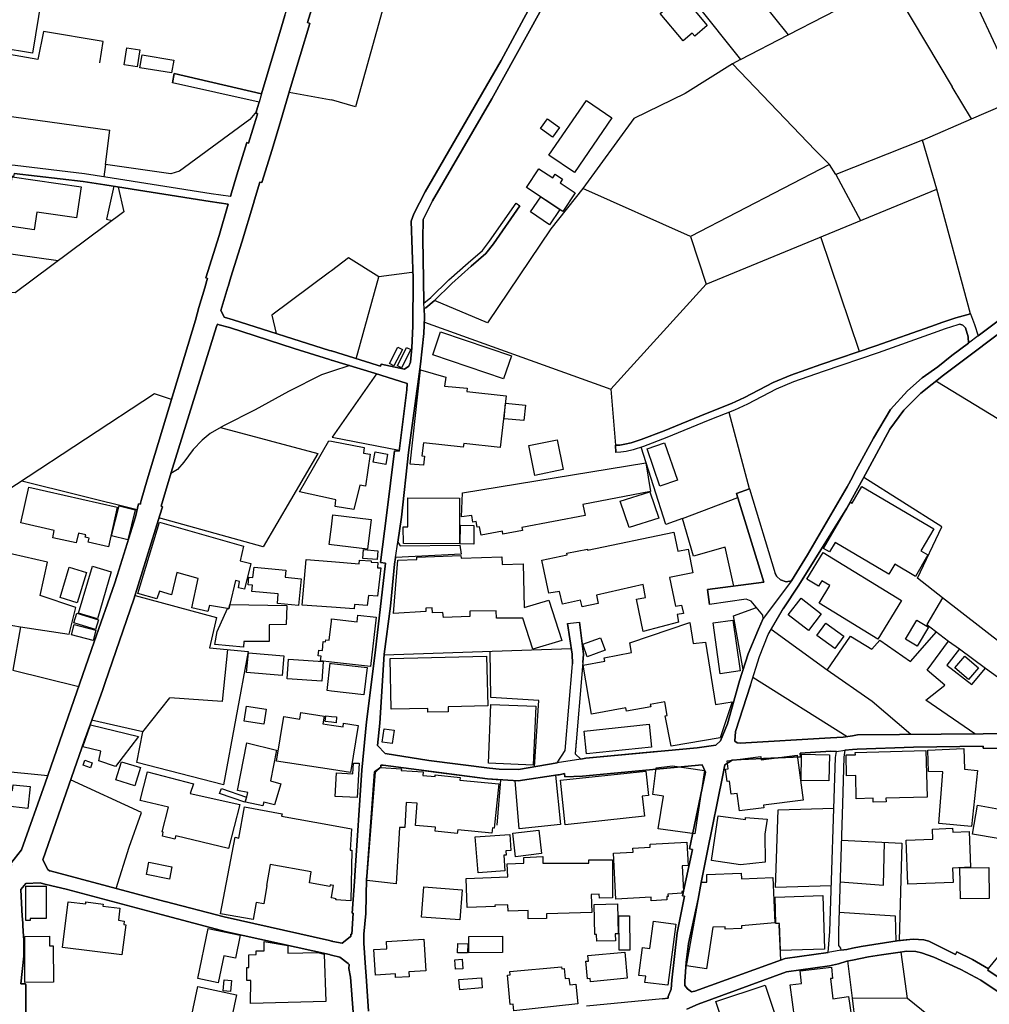
# Model space of a CAD drawing. Extents: x -10 to 410, y -24 to 273.
# Drawn here: x 165 to 275, y 61 to 173 of the extents above; entities that cross this region are included whole.
import ezdxf

# ---------------------------------------------------------------- set-up
doc = ezdxf.new("R2010")
doc.units = 0
for name, color, linetype in [('05_DM_LINE', 7, 'Continuous'), ('06_HOUSE_POLY', 160, 'Continuous'), ('08_ROAD_LINE', 3, 'Continuous'), ('09_ROAD_POLY', 5, 'Continuous')]:
    doc.layers.add(name, color=color, linetype=linetype)

msp = doc.modelspace()

# ---------------------------------------------------------------- linework, layer by layer
at = {"layer": '05_DM_LINE', "color": 253}
for p, q in [((246.10832, 178.790293), (252.049042, 171.3606)), ((252.049042, 171.3606), (263.638688, 177.356616)), ((263.638688, 177.356616), (270.733518, 165.450366)), ((246.643688, 168.567661), (252.049042, 171.3606)), ((255.143772, 158.255112), (245.713856, 168.08707)), ((195.243207, 164.844891), (199.848783, 164.032365)), ((272.933556, 161.821475), (270.733518, 165.450366)), ((199.848783, 164.032365), (200.058762, 163.997225)), ((267.329074, 159.376146), (272.933556, 161.821475)), ((174.329239, 156.610596), (174.843764, 160.536282)), ((267.329074, 159.376146), (257.468867, 155.489389)), ((256.763656, 156.610596), (255.143772, 158.255112)), ((257.468867, 155.489389), (256.763656, 156.610596)), ((257.468867, 155.489389), (260.303836, 150.235619)), ((175.273539, 154.14563), (174.448267, 150.395643)), ((240.938609, 148.430905), (228.693362, 153.880013)), ((272.808843, 139.641778), (268.973763, 153.805943)), ((174.448267, 150.395643), (175.108519, 150.231657)), ((260.188425, 135.356596), (255.763889, 148.372339)), ((200.058762, 144.524684), (199.848783, 144.372238)), ((202.858591, 134.524605), (205.464117, 143.82533)), ((231.879042, 131.044198), (242.733504, 143.012976)), ((217.843723, 138.602737), (211.783111, 141.145734)), ((202.143734, 133.731717), (200.058762, 133.051999)), ((200.058762, 133.051999), (199.848783, 132.985509)), ((205.183686, 132.801885), (200.133865, 125.587166)), ((247.643799, 119.731538), (245.329039, 128.411283)), ((200.133865, 125.587166), (207.789212, 124.126101)), ((164.81354, 120.626229), (177.958991, 117.344775)), ((240.008778, 116.329161), (246.308824, 118.727637)), ((153.433701, 105.837123), (164.64852, 104.024658)), ((256.483569, 99.075434), (250.124268, 103.700475)), ((265.98342, 100.067622), (268.918986, 103.450361)), ((270.308738, 102.387893), (271.538981, 101.489412)), ((206.07321, 100.837256), (222.853581, 101.380203)), ((222.853581, 101.380203), (227.379058, 101.536266)), ((271.538981, 101.489412), (274.518644, 99.317624)), ((274.518644, 99.317624), (283.498975, 92.770565)), ((248.048942, 98.290297), (258.773524, 91.51276)), ((178.608564, 92.067421), (181.669014, 95.919038)), ((266.023383, 91.754951), (261.598847, 95.512861)), ((167.783213, 87.040337), (154.499097, 88.399772)), ((219.323391, 86.614524), (218.878974, 81.450326)), ((250.993121, 70.10287), (251.198448, 66.091056)), ((265.638911, 61.700282), (264.9337, 66.997116)), ((251.198448, 66.091056), (244.508762, 63.649517)), ((268.818389, 59.145744), (265.638911, 61.700282))]:
    msp.add_line(p, q, dxfattribs=at)
for points in [[(284.84394, 225.141813), (273.954338, 212.2277), (258.928898, 196.692559), (244.153228, 182.817609), (243.398408, 182.16907), (246.10832, 178.790293), (241.518764, 174.985529), (246.643688, 168.567661)], [(200.028445, 182.751119), (205.318389, 181.430786), (204.528429, 178.712089), (206.918981, 178.044085), (202.789, 163.18091), (200.058762, 163.997225)], [(272.933556, 161.821475), (278.448465, 164.200486), (270.763835, 180.715929)], [(173.693446, 168.204376), (174.073268, 170.626105), (167.283329, 171.747312), (166.638752, 168.555948), (153.693461, 170.844869), (151.829148, 163.716105), (174.843764, 160.536282)], [(246.643688, 168.567661), (245.713856, 168.08707), (240.343986, 164.712082)], [(240.343986, 164.712082), (234.483534, 161.844902), (228.693362, 153.880013)], [(191.513719, 162.641752), (190.778364, 161.747233), (182.768689, 155.856637), (181.773573, 155.55588), (174.329239, 156.610596), (174.153366, 155.235486)], [(256.763656, 156.610596), (240.938609, 148.430905), (242.733504, 143.012976), (268.973763, 153.805943), (267.329074, 159.376146)], [(168.964019, 145.64968), (162.16409, 146.610517), (163.093749, 155.352791)], [(175.783241, 154.059847), (176.438498, 151.219883), (164.05872, 142.001152), (163.283229, 142.079355), (134.823295, 123.841192), (132.928837, 123.985541)], [(228.693362, 153.880013), (225.02847, 149.282361), (217.843723, 138.602737)], [(209.228573, 144.321423), (205.464117, 143.82533), (202.013854, 145.989539), (200.058762, 144.524684)], [(199.848783, 144.372238), (193.283293, 139.466078), (193.789205, 137.376111)], [(279.988422, 140.37231), (304.428619, 128.282437), (292.613319, 117.52082), (268.868343, 131.966105)], [(210.643473, 138.696444), (231.879042, 131.044198), (232.378925, 124.669221)], [(199.848783, 132.985509), (198.914129, 132.68079), (195.173961, 130.802007), (191.379016, 128.71204), (187.778375, 126.899575), (186.249097, 126.024693), (185.338902, 125.262983), (184.338963, 124.204305), (183.258926, 122.731527), (182.539073, 121.930887), (181.783219, 121.446506)], [(181.868313, 129.876138), (179.93372, 130.524677), (156.30381, 115.052064), (155.593776, 114.641753), (153.584079, 113.860406), (153.433701, 105.837123), (142.443502, 106.575407), (133.2041, 101.005032)], [(187.428697, 126.700449), (198.523455, 123.747141), (192.308675, 113.122122), (180.418962, 116.407365)], [(240.008778, 116.329161), (238.133957, 115.649444), (235.303811, 124.442533)], [(269.638666, 107.325404), (266.763734, 109.555759), (269.533247, 115.407598), (260.653513, 120.997266)], [(164.64852, 104.024658), (170.188578, 103.17682), (170.973716, 106.192657), (166.893689, 107.587231), (167.738426, 111.364434), (161.063554, 112.891645), (163.008827, 119.446628)], [(245.878876, 108.637986), (244.868085, 113.059766), (241.273473, 112.044151), (240.008778, 116.329161)], [(177.704226, 107.591021), (186.973773, 105.059909), (186.198282, 101.626183), (190.588883, 101.212082), (187.783198, 86.032303), (177.903353, 88.567548), (178.608564, 92.067421), (172.758792, 93.376213)], [(285.713826, 94.841067), (269.638666, 107.325404), (267.838949, 104.270638), (270.308738, 102.387893)], [(246.943411, 99.165351), (245.838913, 105.26696), (248.433759, 106.216083)], [(164.64852, 104.024658), (163.789141, 99.090937), (171.308751, 97.231619)], [(261.598847, 95.512861), (256.483569, 99.075434), (259.158341, 102.954267), (261.573353, 101.450483), (262.483548, 102.4816), (265.98342, 100.067622)], [(273.31355, 91.825231), (267.713892, 95.680981), (269.893604, 97.388026), (267.863409, 99.06751), (270.308738, 102.387893)], [(188.233472, 101.430846), (187.633853, 95.501147), (181.669014, 95.919038)], [(223.158127, 88.091092), (223.673858, 95.629994), (218.208903, 95.985528), (218.124154, 101.227585)], [(271.538981, 101.489412), (270.108577, 99.638018), (272.968696, 97.454172), (274.518644, 99.317624)], [(227.918905, 90.997374), (227.799015, 89.559736), (228.454272, 88.966146)], [(237.118343, 89.817429), (229.033393, 89.055718), (228.454272, 88.966146)], [(210.754061, 87.630138), (217.813406, 86.704441), (219.323391, 86.614524)], [(175.573263, 74.231817), (177.023475, 78.919214), (178.438548, 82.891753), (170.374097, 86.60281)], [(225.573484, 87.122331), (226.143647, 81.516816), (221.428689, 81.020722), (220.983583, 86.520817)], [(256.948313, 74.540153), (250.608648, 74.341026), (250.908371, 83.196644), (257.23839, 83.372344)], [(258.108621, 79.716064), (265.008803, 79.395671), (264.693576, 68.302119)], [(257.959104, 75.005241), (262.903505, 74.614567), (263.013748, 79.489377)], [(257.848861, 71.540164), (264.238479, 71.126063), (264.303936, 68.254921)], [(271.538981, 66.86448), (271.233401, 67.016753), (271.093875, 66.739423), (268.073215, 68.247342), (267.493405, 68.387901), (266.283143, 68.454392), (264.693576, 68.302119)], [(280.093842, 61.325456), (281.608306, 62.536407), (280.768736, 64.680979), (276.398633, 67.067741), (274.808721, 65.122295)], [(265.638911, 61.700282), (259.383995, 61.770562), (258.858618, 65.99735)], [(263.563585, 56.325244), (262.258927, 57.915156), (260.908105, 58.536306), (259.718859, 58.864624), (259.383995, 61.770562)]]:
    msp.add_lwpolyline(points, dxfattribs=at)
at = {"layer": '06_HOUSE_POLY', "color": 255}
for points in [[(166.01674, 169.286308), (162.34668, 169.903497), (162.292075, 169.575351), (154.926805, 170.829366), (158.361393, 191.364374), (161.841801, 190.774574), (162.006993, 191.571425), (168.131856, 190.434715), (168.011795, 189.82924), (170.271605, 189.325395), (170.002026, 187.501217), (180.766744, 185.469988), (180.587082, 184.383922), (169.816508, 186.364507), (169.336951, 182.915278), (168.006972, 183.153506), (167.841951, 182.325477), (166.77156, 182.598846), (165.506866, 175.84887), (167.051819, 175.594967), (166.01674, 169.286308)], [(240.096628, 170.680882), (237.466987, 173.805929), (239.357655, 175.395668), (240.317459, 174.254997), (240.902436, 174.75109), (242.842025, 172.450456), (241.41231, 171.243294), (241.141526, 171.559726), (240.096628, 170.680882)], [(177.941421, 167.719995), (176.471743, 167.958223), (176.782319, 169.887821), (178.251997, 169.653555), (177.941421, 167.719995)], [(181.872103, 167.036316), (178.256992, 167.63783), (178.50211, 169.106646), (182.117221, 168.505132), (181.872103, 167.036316)], [(227.726668, 155.69644), (224.827276, 157.680815), (229.081969, 163.91127), (231.987218, 161.930857), (227.726668, 155.69644)], [(225.24241, 159.723756), (223.877119, 160.70423), (224.671902, 161.809762), (226.03237, 160.833249), (225.24241, 159.723756)], [(226.412364, 151.290162), (222.271704, 153.985605), (223.672135, 156.137929), (225.261702, 155.106639), (225.51664, 155.505065), (226.372057, 154.950404), (226.096794, 154.52459), (227.796948, 153.41527), (226.412364, 151.290162)], [(166.236365, 149.184692), (162.917015, 149.669073), (163.726613, 155.219983), (171.566444, 154.07156), (171.051747, 150.544127), (166.531265, 151.208169), (166.236365, 149.184692)], [(224.891699, 149.75899), (222.731624, 151.216093), (223.886765, 152.930889), (226.061654, 151.501175), (224.891699, 149.75899)], [(219.657221, 132.235512), (211.596731, 134.954381), (212.481432, 137.57541), (220.541922, 134.856713), (219.657221, 132.235512)], [(207.177018, 133.700366), (206.671967, 133.958232), (207.631771, 135.840976), (208.136822, 135.579321), (207.177018, 133.700366)], [(208.051728, 133.469889), (207.571482, 133.70829), (208.606388, 135.798085), (209.091802, 135.559684), (208.051728, 133.469889)], [(210.52634, 122.399764), (209.016699, 122.53619), (210.202157, 133.262839), (213.091903, 132.430849), (212.941352, 131.403521), (215.526552, 131.149618), (215.481421, 130.794084), (219.956944, 130.286277), (219.276538, 124.411355), (215.117274, 124.868347), (215.066631, 124.450457), (210.52634, 124.954302), (210.36132, 123.469811), (210.641751, 123.438805), (210.52634, 122.399764)], [(221.981627, 127.485586), (219.711998, 127.684713), (219.867372, 129.446535), (222.136656, 129.239484), (221.981627, 127.485586)], [(200.056695, 118.559861), (196.431765, 119.376348), (199.776436, 125.180817), (200.056695, 125.126213), (203.776364, 124.43082), (203.696438, 123.770567), (204.481576, 123.653434), (203.931738, 120.020581), (203.276481, 120.130135), (202.596764, 117.356489), (200.471829, 117.708233), (200.577249, 118.446517), (200.056695, 118.559861)], [(223.211871, 121.235666), (222.521474, 124.63787), (225.756763, 125.290199), (226.431657, 121.895747), (223.211871, 121.235666)], [(237.462164, 120.005078), (235.992141, 124.270795), (237.976516, 124.95034), (239.441371, 120.688585), (237.462164, 120.005078)], [(206.242364, 122.489336), (204.796802, 122.759087), (205.021422, 123.934899), (206.461816, 123.665148), (206.242364, 122.489336)], [(217.096826, 114.446417), (216.921815, 115.399674), (216.656198, 115.344897), (216.546989, 116.001188), (216.146669, 115.915405), (216.056752, 116.669192), (214.881974, 116.544135), (214.971891, 119.243368), (235.851581, 122.665381), (236.381782, 119.419067), (228.686472, 117.93871), (228.92694, 116.680905), (221.747016, 115.294255), (221.806616, 114.985574), (219.586941, 114.56355), (219.521484, 114.899791), (217.096826, 114.446417)], [(174.672026, 113.118332), (172.386721, 113.629929), (172.497137, 114.114309), (172.047035, 114.21594), (172.111458, 114.473977), (171.261726, 114.66518), (171.011784, 113.555859), (168.337012, 114.153583), (168.516673, 114.965937), (164.70123, 115.825488), (165.616248, 119.895869), (175.686606, 117.62624), (174.672026, 113.118332)], [(266.537047, 109.751096), (264.197483, 111.137747), (263.526378, 109.993286), (257.39652, 113.614426), (256.756765, 112.536456), (256.082216, 112.934709), (259.141805, 118.18469), (259.327151, 118.07548), (260.44164, 119.973728), (268.636833, 115.149561), (267.162332, 112.649455), (267.961938, 112.188501), (266.537047, 109.751096)], [(233.96677, 115.32526), (232.946332, 118.294244), (236.301855, 119.360501), (237.322293, 116.388072), (233.96677, 115.32526)], [(176.896524, 113.923107), (175.042029, 114.379926), (175.881943, 117.774723), (177.736438, 117.31377), (176.896524, 113.923107)], [(214.636683, 113.438726), (208.261879, 113.473866), (208.236385, 115.399674), (208.766585, 115.387961), (208.776576, 118.680783), (214.636683, 118.66907), (214.636683, 113.438726)], [(200.056695, 113.329172), (199.811576, 113.360522), (200.056695, 115.380037), (200.226538, 116.759109), (204.577349, 116.223741), (204.162215, 112.829289), (200.056695, 113.329172)], [(188.221758, 106.083103), (186.191564, 106.438637), (186.002083, 105.758919), (184.172049, 106.165096), (184.896552, 109.505116), (182.466899, 110.200336), (181.846781, 107.653377), (180.476667, 108.083325), (180.201232, 107.188634), (178.02152, 107.790148), (180.48149, 115.922984), (190.042147, 113.196536), (189.656296, 111.528421), (190.886884, 111.208371), (190.181673, 108.278662), (189.466816, 108.446438), (189.611338, 109.161296), (189.126957, 109.274639), (188.497194, 106.563694), (188.381955, 106.055887), (188.221758, 106.083103)], [(216.261735, 113.430802), (214.7266, 113.44665), (214.747271, 115.563661), (216.281372, 115.548158), (216.261735, 113.430802)], [(235.547035, 103.481711), (234.787047, 107.153494), (235.827121, 107.356755), (235.542212, 108.809896), (230.216783, 107.614448), (230.426934, 106.680827), (228.586909, 106.290153), (228.401562, 107.048074), (226.372057, 106.595044), (226.021691, 108.048185), (224.811773, 107.821498), (224.026291, 111.591121), (226.896745, 112.216062), (226.856437, 112.383838), (229.196346, 112.844792), (229.226663, 112.715945), (239.051731, 114.786447), (239.492358, 112.606736), (240.651289, 112.864429), (241.196303, 110.168986), (238.53221, 109.633963), (239.221918, 106.37628), (239.912316, 106.473777), (240.146582, 105.54429), (239.412088, 105.395806), (239.577108, 104.528676), (235.547035, 103.481711)], [(205.266713, 111.653478), (203.641661, 111.786458), (203.726755, 112.797938), (205.351807, 112.665302), (205.266713, 111.653478)], [(222.992418, 101.465986), (221.86725, 105.001343), (218.851758, 104.981706), (218.821441, 105.845047), (215.806638, 105.798193), (215.801815, 105.180832), (212.801826, 105.075412), (212.757039, 105.64971), (211.556768, 105.606646), (211.526451, 106.16923), (210.801948, 106.149593), (210.816417, 105.739282), (207.131887, 105.524653), (207.626948, 111.598701), (209.77152, 111.653478), (209.766697, 111.950445), (214.801704, 112.137858), (214.811694, 111.813675), (219.452238, 111.985585), (219.497024, 111.110531), (221.896533, 111.165308), (222.001953, 106.20816), (224.792136, 107.059787), (226.287307, 102.454384), (222.992418, 101.465986)], [(262.276497, 102.606657), (255.566485, 106.688751), (256.791905, 108.704131), (255.896525, 109.251213), (255.516531, 108.626272), (254.186724, 109.438626), (256.021582, 112.458252), (264.966772, 107.020858), (262.276497, 102.606657)], [(200.056695, 106.251223), (196.726666, 106.48549), (197.191409, 111.653478), (200.056695, 111.430924), (203.236518, 111.180811), (203.266835, 111.598701), (204.586995, 111.524631), (204.577349, 111.379937), (205.327346, 111.341007), (205.311499, 110.723991), (205.676679, 110.704354), (205.32149, 107.501104), (204.292095, 107.583097), (204.141545, 106.430713), (202.671867, 106.544057), (202.631904, 106.071389), (200.056695, 106.251223)], [(171.131845, 106.75903), (169.176926, 107.348831), (170.221823, 110.790137), (172.176915, 110.196547), (171.131845, 106.75903)], [(173.421973, 104.934852), (171.266721, 105.556003), (172.876959, 110.915194), (175.002066, 110.27475), (173.421973, 104.934852)], [(196.32135, 106.419), (193.906338, 106.653611), (194.00194, 107.759142), (191.00195, 108.020624), (191.066546, 108.751329), (190.576309, 108.790259), (190.656407, 109.672892), (191.131831, 109.626039), (191.247241, 110.79806), (194.886812, 110.446661), (194.806714, 109.6536), (196.622107, 109.481689), (196.32135, 106.419)], [(188.221758, 106.083103), (188.381955, 106.055887), (188.497194, 106.563694), (194.986376, 106.434847), (194.926775, 104.258925), (192.971684, 104.251001), (192.981502, 102.348964), (190.10657, 102.333116), (190.04697, 101.684749), (186.771545, 101.989296), (187.061622, 103.493424), (188.221758, 106.083103)], [(254.351744, 103.595055), (252.066612, 105.356532), (253.537324, 107.258914), (255.816599, 105.493302), (254.351744, 103.595055)], [(173.211994, 103.715978), (170.746167, 104.458051), (171.082064, 105.563582), (173.54703, 104.813585), (173.211994, 103.715978)], [(200.056695, 99.993207), (198.821284, 100.129978), (198.881917, 100.672925), (198.566519, 100.708065), (198.636799, 101.36849), (199.026439, 101.325426), (199.136854, 102.329327), (199.391619, 102.297976), (199.412118, 102.540167), (199.806753, 102.493313), (200.056695, 104.645809), (200.087012, 104.919005), (202.971935, 104.591032), (203.056684, 105.348953), (205.15647, 105.114342), (204.526362, 99.489535), (200.056695, 99.993207)], [(172.926912, 102.469887), (170.461947, 103.110674), (170.761842, 104.270638), (173.231459, 103.630195), (172.926912, 102.469887)], [(238.752007, 90.43479), (238.03715, 93.88023), (238.276584, 93.922949), (238.011656, 95.473931), (236.351465, 95.16904), (236.401419, 94.903423), (233.64672, 94.395616), (233.577129, 94.78629), (229.662123, 94.05972), (228.707142, 99.661445), (231.172108, 100.106551), (231.096661, 100.489301), (234.236521, 101.071522), (234.0119, 102.188767), (240.851793, 104.509039), (241.24729, 102.09506), (242.636697, 102.259047), (243.771512, 95.161461), (245.676994, 95.466007), (244.311702, 91.380124), (238.752007, 90.43479)], [(244.327205, 98.669257), (243.506928, 104.465975), (245.771734, 104.786369), (246.586844, 98.989307), (244.327205, 98.669257)], [(257.38205, 101.528687), (255.311548, 103.03626), (256.331985, 104.434625), (258.401454, 102.93084), (257.38205, 101.528687)], [(266.736518, 101.82152), (265.417046, 102.610447), (266.686564, 104.751229), (268.011892, 103.958168), (266.736518, 101.82152)], [(229.171886, 100.610569), (228.662012, 102.020646), (230.696341, 102.751006), (231.202081, 101.340929), (229.171886, 100.610569)], [(194.436538, 98.47392), (190.406293, 98.829454), (190.606453, 101.056019), (194.631875, 100.700486), (194.436538, 98.47392)], [(198.976657, 97.81384), (195.021516, 98.079457), (195.171894, 100.325315), (199.131859, 100.055908), (198.976657, 97.81384)], [(200.056695, 96.696596), (199.556812, 96.751028), (199.906316, 99.860571), (200.056695, 99.840934), (204.116395, 99.384115), (203.761895, 96.274571), (200.056695, 96.696596)], [(211.026568, 94.286407), (211.016577, 94.731513), (206.87695, 94.630227), (206.736391, 100.411442), (217.721766, 100.672925), (217.85647, 95.008843), (213.342017, 94.911347), (213.356486, 94.341184), (211.026568, 94.286407)], [(272.591802, 98.012967), (271.042198, 99.325548), (272.162199, 100.653632), (273.71697, 99.34484), (272.591802, 98.012967)], [(192.361385, 92.946609), (190.146533, 93.290085), (190.40147, 94.969914), (192.622179, 94.626093), (192.361385, 92.946609)], [(200.056695, 87.758984), (193.82624, 88.735669), (194.627052, 93.790313), (196.471729, 93.50127), (196.591962, 94.270559), (199.231595, 93.84888), (199.091896, 92.985539), (200.056695, 92.829131), (201.382023, 92.618292), (201.446446, 93.028602), (203.096647, 92.770565), (202.221593, 87.419298), (200.056695, 87.758984)], [(223.037204, 88.270581), (217.92675, 88.489345), (218.212004, 95.188677), (223.336928, 94.966124), (223.037204, 88.270581)], [(200.056695, 93.145736), (199.332191, 93.219805), (199.406261, 93.88402), (200.056695, 93.821319), (200.656486, 93.758963), (200.586895, 93.090959), (200.056695, 93.145736)], [(175.471804, 88.114518), (173.576313, 88.743248), (173.796971, 89.87634), (171.751963, 90.341083), (172.62116, 92.840845), (178.11626, 91.544111), (175.471804, 88.114518)], [(206.966867, 90.731757), (205.832053, 90.899533), (206.056673, 92.411241), (207.191488, 92.235541), (206.966867, 90.731757)], [(229.106429, 89.544233), (228.827376, 92.149759), (236.221929, 92.946609), (236.502016, 90.33316), (229.106429, 89.544233)], [(192.256999, 83.633827), (190.296912, 84.063775), (190.53135, 85.137956), (189.361396, 85.383936), (190.43661, 90.794113), (193.821417, 89.965913), (193.141699, 86.50118), (194.311654, 86.126009), (193.566479, 83.751305), (192.351567, 84.075488), (192.256999, 83.633827)], [(261.742163, 84.055851), (261.736306, 84.493378), (259.806708, 84.454449), (259.756755, 87.09098), (258.676717, 87.063764), (258.641577, 89.430889), (259.707145, 89.446392), (259.696465, 89.723722), (267.721815, 89.94662), (267.867198, 84.618435), (263.186692, 84.493378), (263.196338, 84.083067), (261.742163, 84.055851)], [(272.912196, 81.305976), (269.191493, 81.614312), (269.676907, 87.513005), (268.016715, 87.540221), (267.952292, 89.98176), (272.066425, 90.145747), (272.122236, 87.821341), (273.606383, 87.669067), (272.912196, 81.305976)], [(172.62116, 87.981538), (171.811563, 88.263002), (172.0069, 88.825241), (172.816497, 88.540332), (172.62116, 87.981538)], [(177.681661, 85.923093), (175.511768, 86.594887), (176.151522, 88.665389), (178.321415, 87.993251), (177.681661, 85.923093)], [(246.497271, 83.075377), (246.247157, 85.055962), (245.55676, 84.969835), (245.372103, 86.4309), (245.117166, 86.39576), (244.926997, 87.829264), (245.216729, 87.868194), (245.09684, 88.743248), (248.926752, 89.262769), (248.976706, 88.868305), (253.061556, 89.419176), (253.74713, 84.298041), (249.231643, 83.723744), (249.266783, 83.430911), (246.497271, 83.075377)], [(256.681662, 86.46983), (253.516653, 86.524607), (253.577287, 89.501169), (256.742296, 89.434679), (256.681662, 86.46983)], [(188.351638, 78.77452), (182.341842, 80.231795), (182.231599, 79.848701), (180.821349, 80.184942), (180.911266, 80.645551), (180.81153, 80.684825), (181.496243, 83.50498), (178.271634, 84.262901), (179.131874, 87.524718), (184.341892, 86.14978), (183.981535, 85.040115), (189.641654, 83.809871), (188.351638, 78.77452)], [(202.997084, 84.583295), (200.496978, 84.715932), (200.651318, 87.380024), (202.486521, 87.274604), (202.556801, 88.501058), (203.221704, 88.481765), (202.997084, 84.583295)], [(207.446425, 74.755127), (204.081944, 75.145801), (205.092046, 87.485444), (205.641539, 88.001175), (208.026579, 87.848901), (208.016588, 87.653564), (210.497057, 87.493368), (210.476731, 87.079267), (211.866138, 86.981771), (211.881985, 87.153681), (214.712131, 86.864293), (214.671823, 86.559747), (219.111518, 86.138067), (218.601644, 81.106505), (218.377024, 81.137855), (218.306744, 80.540131), (214.446514, 80.911168), (214.391737, 80.473985), (211.886808, 80.770608), (211.921948, 81.223983), (209.646463, 81.383835), (209.826297, 83.958355), (208.566425, 84.028635), (208.406228, 81.161282), (207.806782, 81.188843), (207.446425, 74.755127)], [(226.686594, 81.4896), (226.14158, 86.555957), (235.851581, 87.594998), (236.146482, 84.829275), (235.446438, 84.755206), (235.702409, 82.45836), (226.686594, 81.4896)], [(241.436426, 80.434711), (237.27165, 81.012798), (237.856627, 84.735569), (236.656356, 84.915403), (237.026359, 87.969824), (238.891534, 88.188588), (242.531277, 87.645641), (241.436426, 80.434711)], [(162.886871, 83.630037), (163.076179, 85.446636), (163.766748, 85.368433), (163.837028, 86.024723), (165.75698, 85.821463), (165.491363, 83.348918), (162.886871, 83.630037)], [(190.196315, 84.055851), (187.326206, 85.055962), (187.531361, 85.629915), (190.396647, 84.618435), (190.196315, 84.055851)], [(200.056695, 73.255132), (200.286138, 74.59114), (200.056695, 74.63007), (199.926815, 74.653497), (199.891675, 74.469873), (197.546943, 74.87605), (197.76674, 76.145567), (193.096741, 76.954131), (192.681779, 74.571503), (192.721742, 74.55979), (192.361385, 72.489288), (191.496149, 72.645695), (191.161286, 70.716097), (187.431798, 71.360674), (189.086994, 80.059885), (189.511774, 79.973758), (190.167032, 83.54012), (194.446357, 82.74327), (194.391752, 82.454226), (200.056695, 81.434823), (202.33218, 81.024512), (202.186453, 78.606744), (202.401427, 78.59503), (202.281193, 72.825529), (200.571392, 72.950241), (200.582072, 73.075298), (200.056695, 73.161426), (200.042225, 73.165215), (200.056695, 73.255132)], [(275.962139, 79.918981), (273.016583, 80.430922), (273.58709, 83.700317), (276.537126, 83.180797), (275.962139, 79.918981)], [(246.627151, 76.930705), (243.341908, 77.415085), (244.066412, 82.512793), (247.176988, 82.094903), (247.191458, 82.309877), (249.646433, 82.106616), (249.386673, 80.422998), (249.416989, 77.243519), (246.627151, 76.930705)], [(221.026302, 77.848823), (220.707286, 80.524628), (223.666968, 80.880162), (223.986328, 78.204357), (221.026302, 77.848823)], [(265.691621, 74.715853), (265.486293, 79.731567), (268.511776, 79.856624), (268.466989, 81.001085), (270.776581, 81.091002), (270.792084, 80.653475), (272.651402, 80.731679), (272.811599, 76.649585), (270.766591, 76.563802), (270.836871, 74.922903), (265.691621, 74.715853)], [(216.751972, 76.005008), (216.436746, 80.095025), (220.351752, 80.395782), (220.491279, 78.544043), (219.926972, 78.501324), (219.962112, 78.04416), (219.691328, 78.028657), (219.806738, 76.243408), (216.751972, 76.005008)], [(236.471699, 72.829319), (236.446549, 73.243419), (232.441626, 73.024655), (232.151549, 78.254999), (234.406364, 78.380056), (234.381904, 78.829297), (236.346642, 78.938506), (236.327349, 79.2589), (240.526576, 79.493511), (240.671959, 76.856635), (239.991208, 76.829419), (240.122122, 73.887996), (239.946422, 73.880073), (239.957102, 73.696449), (238.372013, 73.598953), (238.39165, 73.325412), (238.22663, 73.313699), (238.252124, 72.930949), (236.471699, 72.829319)], [(222.461873, 70.774664), (222.441547, 71.715864), (220.167095, 71.649718), (220.146425, 72.360441), (218.676747, 72.321512), (218.68157, 72.196455), (215.526552, 72.071398), (215.391504, 75.380067), (220.131955, 75.563691), (220.071322, 77.055762), (221.981627, 77.133965), (221.95131, 77.774753), (224.111385, 77.856746), (224.111385, 77.110539), (229.366189, 77.133965), (229.366189, 77.493289), (232.037172, 77.505002), (232.056809, 73.165215), (230.566461, 73.133865), (230.556814, 73.575526), (229.641797, 73.547965), (229.696229, 71.485387), (224.531342, 71.344827), (224.546845, 70.829441), (222.461873, 70.774664)], [(181.621128, 75.294284), (179.011812, 75.821384), (179.292071, 77.223882), (181.906382, 76.700228), (181.621128, 75.294284)], [(271.662316, 73.040158), (271.606505, 76.583095), (274.876934, 76.634082), (274.926888, 73.091146), (271.662316, 73.040158)], [(242.747285, 65.090945), (240.491436, 65.438555), (242.191591, 74.950464), (242.806885, 74.965967), (242.796894, 75.841021), (246.716724, 75.981581), (246.74704, 75.344927), (250.306858, 75.501335), (250.546981, 70.31371), (246.74704, 69.973679), (246.752208, 69.665343), (244.881866, 69.61849), (244.866363, 69.868259), (243.486258, 69.841043), (242.747285, 65.090945)], [(165.786263, 70.575537), (165.281384, 70.583116), (165.276389, 74.481586), (167.601656, 74.4933), (167.591838, 70.83323), (165.786263, 70.813593), (165.786263, 70.575537)], [(214.686637, 70.649607), (210.311711, 70.985503), (210.576294, 74.415096), (214.951221, 74.079199), (214.686637, 70.649607)], [(251.176744, 67.169027), (251.077181, 70.263067), (250.662047, 70.251009), (250.56145, 73.251343), (255.986442, 73.434622), (256.176956, 67.345071), (251.176744, 67.169027)], [(176.216806, 66.669143), (169.451328, 67.520771), (170.106585, 72.723899), (172.086998, 72.473785), (172.116281, 72.704262), (174.061555, 72.465861), (174.03141, 72.219881), (175.986329, 71.981481), (175.821309, 70.610677), (176.476567, 70.528684), (176.421962, 70.118373), (176.671903, 70.083233), (176.216806, 66.669143)], [(230.266737, 68.243207), (230.251923, 69.009052), (230.04694, 69.001128), (229.951166, 72.415218), (232.611469, 72.489288), (232.707243, 69.063829), (232.366178, 69.055905), (232.396495, 68.290405), (230.266737, 68.243207)], [(232.806806, 67.21588), (232.787169, 71.126063), (233.997087, 71.130197), (234.0119, 67.220014), (232.806806, 67.21588)], [(187.161186, 63.505168), (184.851594, 63.981624), (186.031367, 69.684635), (189.68179, 68.930849), (189.141599, 66.30982), (187.801801, 66.58336), (187.161186, 63.505168)], [(238.346864, 63.231627), (235.741338, 63.540308), (235.831944, 64.243452), (235.066444, 64.340948), (235.476755, 67.536274), (236.321493, 67.42293), (236.716989, 70.504913), (239.247068, 70.180729), (238.346864, 63.231627)], [(165.172002, 63.547887), (165.146509, 68.778575), (167.981478, 68.790289), (167.981478, 67.70026), (168.391616, 67.70026), (168.406258, 63.563734), (165.172002, 63.547887)], [(207.371322, 64.098758), (207.341694, 64.528361), (205.082056, 64.387801), (204.901533, 67.286504), (206.366387, 67.376077), (206.316433, 68.208067), (210.591797, 68.473684), (210.816417, 64.856679), (208.886819, 64.735411), (208.921959, 64.196598), (207.371322, 64.098758)], [(215.716721, 66.89962), (215.696395, 68.758938), (219.531475, 68.794078), (219.551801, 66.93855), (215.716721, 66.89962)], [(190.866214, 61.161469), (190.881889, 63.762861), (190.43661, 63.751147), (190.426792, 65.223926), (190.656407, 65.223926), (190.656407, 66.700494), (191.481508, 66.715997), (191.481508, 67.130097), (192.417023, 67.130097), (192.391702, 68.215991), (195.086972, 67.758827), (195.111433, 66.860691), (198.516737, 66.93855), (199.236418, 66.774563), (199.406261, 61.384022), (190.866214, 61.161469)], [(215.556868, 66.89962), (214.417231, 66.919257), (214.4317, 67.973801), (215.582018, 67.950374), (215.556868, 66.89962)], [(214.181586, 65.036168), (214.11613, 66.126196), (214.941574, 66.17305), (215.007031, 65.083366), (214.181586, 65.036168)], [(229.556703, 63.62609), (229.521563, 63.985414), (229.196346, 63.950274), (229.002043, 65.950496), (229.306589, 65.981502), (229.252157, 66.606787), (233.45724, 67.001251), (233.73147, 64.024688), (229.556703, 63.62609)], [(220.811673, 60.305707), (220.731402, 61.055705), (220.411353, 61.020565), (220.096815, 64.364374), (220.422032, 64.395725), (220.386892, 64.778475), (226.266637, 65.333135), (226.286274, 65.083366), (226.56636, 65.114372), (226.681771, 63.981624), (227.101728, 64.024688), (227.181654, 63.274691), (227.872051, 63.34876), (228.101495, 61.110482), (220.811673, 60.305707)], [(214.661144, 62.715896), (214.566404, 63.868281), (217.131966, 64.083255), (217.226706, 62.93087), (214.661144, 62.715896)], [(188.446379, 58.384033), (184.051815, 59.321444), (184.856589, 63.083143), (189.25701, 62.137809), (188.446379, 58.384033)], [(188.56644, 62.524693), (187.75202, 62.594973), (187.851583, 63.833141), (188.672032, 63.762861), (188.56644, 62.524693)], [(244.951112, 57.95443), (243.821465, 61.364385), (249.431803, 63.223703), (250.56145, 59.821327), (244.951112, 57.95443)]]:
    msp.add_lwpolyline(points, close=True, dxfattribs=at)
msp.add_lwpolyline([(253.091873, 57.356706), (252.297089, 63.27848), (253.566607, 63.430754), (253.40641, 64.856679), (256.971739, 65.262855), (257.106443, 64.005051), (256.861496, 63.973701), (257.131936, 61.688569), (258.901337, 61.938683), (259.436705, 58.333046)], dxfattribs=at)
at = {"layer": '08_ROAD_LINE', "color": 253}
for p, q in [((182.158218, 166.981711), (181.959092, 165.91132)), ((192.118161, 164.669191), (182.158218, 166.981711)), ((191.834113, 163.719895), (181.959092, 165.91132)), ((188.558689, 152.969991), (188.67875, 153.387881)), ((221.073155, 152.239459), (221.513783, 151.930778)), ((187.268673, 138.391725), (187.093834, 138.44254)), ((232.378925, 124.669221), (232.424056, 123.841192)), ((247.643799, 119.731538), (246.168953, 119.181011)), ((247.643799, 119.731538), (250.584188, 110.0677)), ((214.693528, 113.286453), (214.823408, 112.262915)), ((214.823408, 112.262915), (207.358575, 111.895668)), ((242.863384, 108.239388), (243.108331, 106.559904)), ((226.948421, 104.387771), (228.283396, 104.536255)), ((226.653521, 89.926983), (227.504115, 99.782368)), ((225.738504, 88.532408), (226.653521, 89.926983)), ((165.273461, 74.80577), (164.708982, 74.126053)), ((180.693363, 71.270757), (169.879036, 74.169116)), ((187.863296, 71.001006), (199.848783, 68.302119)), ((199.848783, 68.302119), (200.058762, 68.254921)), ((237.73846, 61.692703), (229.084036, 60.852789))]:
    msp.add_line(p, q, dxfattribs=at)
for points in [[(192.118161, 164.669191), (194.36333, 172.301972), (194.758827, 173.567528), (194.903349, 174.036405), (196.283282, 180.251185), (197.223793, 185.2669), (197.358496, 186.704366), (197.393636, 187.040263), (197.418958, 187.040263), (197.658219, 195.325373), (197.658219, 196.305847), (197.358496, 210.981609), (197.238435, 213.141857), (197.263756, 214.622214), (197.173839, 217.680942), (197.084094, 220.645619)], [(199.848783, 181.704327), (199.843788, 181.676938), (199.393686, 179.712028), (199.338909, 179.489475), (199.084144, 178.477823), (197.338859, 172.762926), (197.593796, 172.684722), (195.408228, 165.399551), (194.283232, 161.637851), (193.303791, 158.341067), (192.143655, 154.55973), (191.928853, 154.626221), (191.308736, 152.587069)], [(273.688721, 137.141844), (276.709036, 139.407511), (277.553773, 140.040203), (279.268742, 141.309721), (281.978654, 143.294096), (285.36346, 145.337037), (289.548907, 147.446469), (303.708938, 154.825347), (305.254064, 155.926917), (306.448478, 156.977671), (307.794132, 158.446487), (310.528505, 162.555797), (312.338902, 165.864467), (313.914, 169.052041), (315.768495, 173.95045), (316.268723, 175.161401), (316.878849, 176.731676)], [(200.058762, 135.407411), (205.249143, 133.782359), (205.664277, 133.661264), (205.733523, 133.891741), (208.379012, 133.337081), (208.863392, 133.680901), (209.068376, 134.122218), (209.223749, 135.751232), (209.323313, 138.2317), (209.348806, 143.661343), (209.15347, 150.161377), (209.443547, 151.024546), (210.749238, 153.497263), (219.388848, 168.466031), (222.718877, 174.645671)], [(223.773421, 173.969915), (218.32328, 164.094893), (211.579161, 152.477687), (210.50877, 150.364465), (210.448481, 148.157365), (210.54391, 143.540248), (210.589041, 140.841016)], [(188.67875, 153.387881), (189.298867, 155.430823), (190.428859, 159.114491), (190.624023, 159.055924), (191.598641, 162.247289), (191.653418, 162.415237), (191.463938, 162.477766), (191.653418, 163.094954), (191.834113, 163.719895)], [(188.558689, 152.969991), (186.3838, 153.290213), (174.393662, 155.196556), (171.94351, 155.567593), (164.063543, 156.505176), (155.988411, 157.302026), (154.803815, 157.317529), (153.878979, 157.317529), (153.278327, 157.255173), (152.798942, 157.192645), (152.408268, 157.071549), (150.818357, 156.399584), (150.459033, 156.399584), (150.343795, 156.587169), (150.358436, 156.731691), (150.438535, 157.59107), (150.763752, 159.255051)], [(188.303752, 152.094937), (186.25392, 152.395694), (174.268605, 154.305827), (171.818453, 154.677036), (163.938486, 155.614446), (163.888704, 155.270798), (155.918993, 156.051973), (154.793997, 156.067649), (153.943403, 156.067649), (153.428706, 156.016833), (153.073344, 155.966018), (152.698345, 155.852675), (152.048945, 155.55588), (151.383869, 155.110601), (150.768575, 154.567654), (150.079211, 154.055885), (149.388814, 153.469874), (148.823302, 153.087124), (148.58404, 152.915214), (148.209041, 152.739514), (147.868321, 152.630132), (147.478681, 152.591031), (146.93849, 152.532464), (145.103632, 152.571566)], [(191.308736, 152.587069), (191.188502, 152.184682), (189.843882, 147.766863), (188.624146, 143.79019), (188.303752, 142.755111), (188.283253, 142.680869), (187.488298, 140.020738), (187.508796, 139.981637), (187.839008, 139.231639)], [(184.584082, 138.919169), (184.978545, 140.34096), (185.638798, 142.567525), (185.88874, 143.411401), (185.964015, 143.657381), (185.773501, 143.715948), (187.263677, 148.552001), (188.303752, 152.094937)], [(210.589041, 140.841016), (211.379001, 141.501096), (213.414019, 143.485471), (215.618191, 145.44263), (217.243243, 146.852707), (218.073166, 147.89571), (221.073155, 152.239459)], [(210.618324, 140.251215), (210.794024, 140.30582), (211.738325, 141.102671), (213.77851, 143.091007), (215.973725, 145.036281), (217.633917, 146.477709), (218.508971, 147.575488), (221.513783, 151.930778)], [(294.579091, 148.782477), (290.008827, 146.44653), (283.964062, 143.157498), (281.448454, 141.505058), (278.584201, 139.282454), (269.733407, 132.649612), (267.153375, 130.594957), (265.223777, 128.665187), (263.643511, 126.485475), (260.58909, 120.880132), (259.374004, 118.680783), (258.733561, 117.52082), (253.278252, 108.747195), (251.483358, 106.055887)], [(210.618324, 140.251215), (210.668967, 139.235601), (210.589041, 137.395748), (210.193544, 133.895703), (209.88383, 131.63796)], [(187.839008, 139.231639), (188.858412, 138.926921), (199.848783, 135.46994)], [(272.808843, 139.641778), (271.138661, 139.184786), (269.66416, 138.692654), (268.278543, 138.19656), (262.013637, 135.977747), (255.773535, 133.844888), (252.348766, 132.649612), (250.334074, 131.801946), (247.068468, 130.106615), (245.618083, 129.411395), (242.64841, 128.247297), (237.923806, 126.317527), (235.313458, 125.317588), (234.183811, 124.95034), (233.468953, 124.790316), (232.898446, 124.696437), (232.378925, 124.669221)], [(272.808843, 139.641778), (273.268764, 138.427037), (273.688721, 137.141844)], [(163.323364, 76.606521), (163.683721, 76.915202), (163.518701, 77.044048), (164.78908, 78.645673), (167.493308, 86.215926), (173.058687, 102.286263), (175.348642, 108.911182), (175.673859, 109.852726), (177.743156, 116.540346), (177.879065, 117.024726), (178.118327, 118.001066), (178.32331, 117.950423), (178.33399, 118.07927), (178.414088, 118.372447), (179.073307, 120.731649), (184.584082, 138.919169)], [(187.093834, 138.44254), (186.968777, 138.184847), (181.978556, 122.075236), (181.358439, 120.036428), (180.66408, 117.739583), (180.848737, 117.676883), (180.513702, 116.716045), (177.573313, 107.161418), (174.318387, 97.684649), (173.983523, 96.751028), (172.959124, 93.91916), (172.618232, 92.985539), (171.94351, 91.09487), (167.193412, 77.501213)], [(199.848783, 134.430899), (195.818366, 135.665276), (188.45413, 138.067542), (187.268673, 138.391725)], [(271.608572, 138.454253), (271.383952, 138.391725), (269.93839, 137.907517), (268.553806, 137.415213), (262.289244, 135.196571), (256.043975, 133.067502), (252.648489, 131.88015), (250.688574, 131.051949), (247.438471, 129.364369), (245.948467, 128.649684), (242.954335, 127.477662), (238.228697, 125.540313), (235.589065, 124.53245), (234.403263, 124.149528), (233.623983, 123.977618), (232.988363, 123.872198), (232.424056, 123.841192)], [(271.608572, 138.454253), (271.943435, 138.352795), (272.228689, 138.044115), (272.523589, 136.997323), (272.563553, 136.294179)], [(252.438683, 109.255002), (254.238401, 112.196425), (258.783171, 119.946512), (259.374004, 121.044119), (259.584155, 121.442716), (261.778337, 125.485536), (263.708968, 128.747352), (265.65338, 130.872287), (267.323218, 132.352817), (269.073326, 133.594946), (270.678741, 134.887891), (272.563553, 136.294179)], [(199.848783, 135.46994), (200.048771, 135.411373), (200.058762, 135.407411)], [(200.058762, 134.372332), (200.048771, 134.372332), (199.848783, 134.430899)], [(208.698372, 131.680851), (204.978703, 132.864414), (200.058762, 134.372332)], [(205.028312, 101.036382), (205.033135, 101.044306), (206.204123, 111.270728), (205.65842, 111.341007), (206.32918, 116.665403), (207.223872, 124.044108), (207.768541, 123.985541), (208.638772, 130.981669), (208.698372, 131.680851)], [(209.88383, 131.63796), (209.773587, 130.825434), (208.838932, 123.864619), (208.044149, 116.470066), (207.618335, 113.629929)], [(247.763688, 97.372179), (246.053887, 92.102905), (245.993254, 91.004953), (246.228554, 90.790324), (246.584087, 90.755184), (256.858396, 91.395627), (258.318427, 91.434901), (259.368148, 91.610601), (259.933832, 91.700518), (274.243381, 91.836944), (276.883702, 91.872428), (282.643557, 91.977848), (286.388721, 95.469797), (290.008827, 99.180854), (302.398424, 111.524631), (303.664152, 112.571596), (304.99327, 113.62235), (306.223858, 114.25108), (309.668953, 116.782536), (325.783388, 127.930865)], [(246.168953, 119.181011), (249.273674, 109.087226), (242.863384, 108.239388)], [(207.618335, 113.629929), (207.888775, 113.235465), (214.693528, 113.286453)], [(207.358575, 111.895668), (207.243164, 111.141881), (206.793924, 106.352854), (206.07321, 100.899612)], [(252.438683, 109.255002), (251.813398, 109.141659), (251.198448, 109.352843), (250.778491, 109.739383), (250.584188, 110.0677)], [(247.838791, 106.946444), (247.283442, 107.149704), (243.108331, 106.559904)], [(249.193403, 104.962069), (249.164119, 105.321392), (247.838791, 106.946444)], [(247.763688, 97.372179), (248.778269, 100.641919), (249.793883, 103.126177), (251.483358, 106.055887)], [(226.948421, 104.387771), (227.478621, 100.879975), (227.504115, 99.782368)], [(228.664079, 99.946354), (228.753996, 100.911325), (228.283396, 104.536255)], [(246.523454, 97.856559), (247.503928, 100.942676), (248.673882, 103.754907), (249.193403, 104.962069)], [(202.728711, 75.715964), (203.503857, 87.696628), (204.068509, 93.204302), (205.028312, 101.036382)], [(206.07321, 100.899612), (205.553689, 93.032392), (205.323212, 90.50128), (206.18862, 89.591086), (211.164027, 88.809738), (218.043883, 87.911258), (219.138734, 87.794124), (221.348763, 87.786201), (225.738504, 88.532408)], [(228.664079, 99.946354), (227.799015, 89.559736), (228.454272, 88.966146)], [(228.454272, 88.966146), (229.033393, 89.055718), (241.688607, 90.247377), (243.823188, 90.524707), (244.334096, 91.044227), (245.158162, 92.977615), (246.523454, 97.856559)], [(253.428803, 89.645863), (253.454297, 89.231763), (246.688474, 88.911369), (245.688707, 88.844878), (244.848793, 88.305721), (244.613493, 87.137834), (242.834101, 78.344916), (242.138881, 74.915324)], [(257.56843, 89.840856), (256.914206, 89.84499), (253.428803, 89.645863)], [(256.618273, 66.93476), (256.77847, 69.329446), (257.428904, 89.149769), (257.56843, 89.840856)], [(258.493094, 89.98176), (258.379061, 89.169062), (258.243324, 83.860514), (257.778581, 69.364586), (257.76859, 67.739535), (257.999067, 67.434644), (258.053844, 67.200377)], [(276.42895, 90.15746), (274.238213, 90.196389), (274.238213, 90.426866), (266.323451, 90.309733), (259.903516, 90.08718), (259.368148, 90.044116), (258.493094, 89.98176)], [(225.848747, 87.16126), (221.333949, 86.50118), (217.813406, 86.704441), (205.968823, 88.263002), (205.678746, 88.263002), (205.678746, 88.040104), (204.973535, 87.501291), (204.073332, 75.614334)], [(240.033238, 73.411195), (241.169086, 78.680813), (240.823199, 78.751093), (242.643587, 87.481654), (242.278407, 88.305721), (228.638585, 87.001063), (226.638707, 86.930783), (226.603567, 87.30182), (225.988273, 87.184687), (225.848747, 87.16126)], [(167.193412, 77.501213), (167.763748, 76.399471), (167.954262, 76.247198), (168.039183, 76.227905), (181.084037, 72.766962)], [(202.253977, 68.782365), (202.263623, 69.012842), (202.263623, 69.040403), (202.38868, 69.040403), (202.548877, 71.42682), (202.42382, 71.434744), (202.71872, 75.559901), (202.728711, 75.715964)], [(204.073332, 75.614334), (204.058518, 75.387991), (203.993061, 71.399604), (203.749148, 69.040403), (203.753971, 68.020654), (203.938628, 65.235639), (204.004085, 64.270668), (204.263845, 60.290205)], [(164.708982, 74.126053), (164.868317, 71.036491), (164.874174, 70.950363), (164.878997, 70.876294), (164.983556, 69.290172), (165.004054, 68.880206), (165.039194, 68.274558), (165.053836, 66.544086), (164.713977, 63.395614)], [(169.879036, 74.169116), (167.584086, 74.692426), (167.568411, 74.692426), (166.908331, 74.860547), (165.273461, 74.80577)], [(242.138881, 74.915324), (241.808496, 73.012942), (240.718812, 67.965877), (240.443549, 65.85679), (240.283352, 63.649517), (240.303678, 63.184774), (240.588932, 62.809603), (241.039206, 62.469916), (241.438493, 62.532273), (251.693509, 66.270546), (256.618273, 66.93476)], [(237.73846, 61.692703), (238.378904, 61.735422), (238.378904, 61.954186), (238.733404, 62.76275), (238.813675, 63.782498), (239.414155, 69.192676), (240.249246, 73.372266), (240.033238, 73.411195)], [(181.084037, 72.766962), (181.128996, 72.755249), (187.863296, 71.001006)], [(199.848783, 66.712207), (188.12409, 69.306019), (180.693363, 71.270757)], [(200.058762, 68.254921), (200.178651, 68.227705), (200.208968, 68.219781), (201.278326, 68.016865), (202.209191, 68.747225), (202.253977, 68.782365)], [(258.053844, 67.200377), (258.718747, 67.302007), (259.368148, 67.434644), (260.363436, 67.649618), (264.458965, 68.282482), (266.283143, 68.454392), (267.493405, 68.387901), (268.073215, 68.247342), (271.093875, 66.739423), (271.233401, 67.016753), (273.028296, 66.161336), (274.868321, 65.090945), (274.768758, 64.942461), (278.763691, 62.227726), (287.388832, 56.372442), (292.79901, 52.805735), (293.709204, 52.110514), (294.873991, 51.44251), (296.658206, 50.485463), (298.148554, 49.837096), (312.358539, 45.434608), (329.348717, 40.137774), (331.013732, 40.157411)], [(200.058762, 66.65743), (199.903388, 66.700494), (199.848783, 66.712207)], [(202.073454, 65.602886), (201.954253, 65.692459), (200.999273, 66.407316), (200.058762, 66.65743)], [(277.918953, 61.141832), (273.983621, 63.786287), (271.698145, 65.032378), (268.618229, 66.41145), (267.218831, 66.915123), (266.584245, 67.056028), (265.568286, 67.087033), (264.539236, 66.93476), (262.668894, 66.669143), (261.204039, 66.462093), (259.368148, 66.094846), (258.749064, 65.977713), (257.783404, 65.657319), (256.749186, 65.442689), (251.874032, 64.731622), (241.789204, 61.071552), (240.499015, 60.512758)], [(202.414174, 44.122371), (202.548877, 54.985447), (202.563691, 55.790221), (202.6133, 55.837074), (202.64844, 57.829373), (202.51856, 60.157568), (202.214014, 64.141821), (202.04417, 65.114372), (202.073454, 65.602886)], [(164.713977, 63.395614), (165.253996, 63.391824), (165.258819, 63.305697), (165.268637, 59.680767), (165.258819, 59.196387), (164.7188, 59.184673), (164.7188, 58.450524), (164.713977, 58.450524), (164.698302, 57.145866), (164.693479, 52.696525), (164.678837, 50.946417), (164.664195, 49.427129), (164.62406, 44.899585), (164.64852, 44.251218), (165.313596, 44.126161)]]:
    msp.add_lwpolyline(points, dxfattribs=at)
at = {"layer": '09_ROAD_POLY', "color": 7}
for points in [[(222.718877, 174.645671), (219.388848, 168.466031), (210.749238, 153.497263), (209.443547, 151.024546), (209.15347, 150.161377), (209.348806, 143.661343), (209.323313, 138.2317), (209.223749, 135.751232), (209.068376, 134.122218), (208.863392, 133.680901), (208.379012, 133.337081), (205.733523, 133.891741), (205.664277, 133.661264), (205.249143, 133.782359), (200.058762, 135.407411), (200.048771, 135.411373), (199.848783, 135.46994), (188.858412, 138.926921), (187.839008, 139.231639), (187.508796, 139.981637), (187.488298, 140.020738), (188.283253, 142.680869), (188.303752, 142.755111), (188.624146, 143.79019), (189.843882, 147.766863), (191.188502, 152.184682), (191.308736, 152.587069), (191.928853, 154.626221), (192.143655, 154.55973), (193.303791, 158.341067), (194.283232, 161.637851), (195.408228, 165.399551), (197.593796, 172.684722), (197.338859, 172.762926), (199.084144, 178.477823)], [(276.709036, 139.407511), (273.688721, 137.141844), (272.563553, 136.294179), (270.678741, 134.887891), (269.073326, 133.594946), (267.323218, 132.352817), (265.65338, 130.872287), (263.708968, 128.747352), (261.778337, 125.485536), (259.584155, 121.442716), (259.374004, 121.044119), (258.783171, 119.946512), (254.238401, 112.196425), (252.438683, 109.255002), (252.437649, 109.255002), (249.193403, 104.962069), (248.673882, 103.754907), (247.503928, 100.942676), (246.523454, 97.856559), (245.158162, 92.977615), (244.334096, 91.044227), (243.823188, 90.524707), (241.688607, 90.247377), (229.033393, 89.055718), (228.454272, 88.966146), (225.738504, 88.532408), (221.348763, 87.786201), (219.138734, 87.794124), (218.043883, 87.911258), (211.164027, 88.809738), (206.18862, 89.591086), (205.323212, 90.50128), (205.553689, 93.032392), (206.07321, 100.899612), (206.793924, 106.352854), (207.243164, 111.141881), (207.358575, 111.895668), (207.618335, 113.629929), (208.044149, 116.470066), (208.838932, 123.864619), (209.773587, 130.825434), (209.88383, 131.63796), (210.193544, 133.895703), (210.589041, 137.395748), (210.668967, 139.235601), (210.618324, 140.251215), (210.589041, 140.841016), (210.54391, 143.540248), (210.448481, 148.157365), (210.50877, 150.364465), (211.579161, 152.477687), (218.32328, 164.094893), (223.773421, 173.969915)], [(194.758827, 173.567528), (194.36333, 172.301972), (192.118161, 164.669191), (192.111443, 164.67298), (191.834113, 163.719895), (191.653418, 163.094954), (191.463938, 162.477766), (191.653418, 162.415237), (191.598641, 162.247289), (190.624023, 159.055924), (190.428859, 159.114491), (189.298867, 155.430823), (188.67875, 153.387881), (188.558689, 152.969991), (186.3838, 153.290213), (174.393662, 155.196556), (171.94351, 155.567593), (164.063543, 156.505176)], [(163.938486, 155.614446), (171.818453, 154.677036), (174.268605, 154.305827), (186.25392, 152.395694), (188.303752, 152.094937), (187.263677, 148.552001), (185.773501, 143.715948), (185.964015, 143.657381), (185.88874, 143.411401), (185.638798, 142.567525), (184.978545, 140.34096), (184.584082, 138.919169), (179.073307, 120.731649), (178.414088, 118.372447), (178.33399, 118.07927), (178.32331, 117.950423), (178.118327, 118.001066), (177.879065, 117.024726), (177.743156, 116.540346), (175.673859, 109.852726), (175.348642, 108.911182), (173.058687, 102.286263), (167.493308, 86.215926), (164.78908, 78.645673), (163.518701, 77.044048)], [(276.883702, 91.872428), (274.243381, 91.836944), (259.933832, 91.700518), (259.368148, 91.610601), (258.318427, 91.434901), (256.858396, 91.395627), (246.584087, 90.755184), (246.228554, 90.790324), (245.993254, 91.004953), (246.053887, 92.102905), (247.763688, 97.372179), (248.778269, 100.641919), (249.793883, 103.126177), (251.483358, 106.055887), (253.278252, 108.747195), (258.733561, 117.52082), (259.374004, 118.680783), (260.58909, 120.880132), (263.643511, 126.485475), (265.223777, 128.665187), (267.153375, 130.594957), (269.733407, 132.649612), (278.584201, 139.282454)], [(278.763691, 62.227726), (274.768758, 64.942461), (274.868321, 65.090945), (273.028296, 66.161336), (271.233401, 67.016753), (271.093875, 66.739423), (268.073215, 68.247342), (267.493405, 68.387901), (266.283143, 68.454392), (264.458965, 68.282482), (260.363436, 67.649618), (259.368148, 67.434644), (258.718747, 67.302007), (258.053844, 67.200377), (256.618273, 66.93476), (251.693509, 66.270546), (241.438493, 62.532273), (241.039206, 62.469916), (240.588932, 62.809603), (240.303678, 63.184774), (240.283352, 63.649517), (240.443549, 65.85679), (240.718812, 67.965877), (241.808496, 73.012942), (242.138881, 74.915324), (242.834101, 78.344916), (244.613493, 87.137834), (244.848793, 88.305721), (245.688707, 88.844878), (246.688474, 88.911369), (253.454297, 89.231763), (253.428803, 89.645863), (256.914206, 89.84499), (257.56843, 89.840856), (258.493094, 89.98176), (259.368148, 90.044116), (259.903516, 90.08718), (266.323451, 90.309733), (274.238213, 90.426866), (274.238213, 90.196389), (276.42895, 90.15746)], [(204.263845, 60.290205), (204.004085, 64.270668), (203.938628, 65.235639), (203.753971, 68.020654), (203.749148, 69.040403), (203.993061, 71.399604), (204.058518, 75.387991), (204.073332, 75.614334), (204.973535, 87.501291), (205.678746, 88.040104), (205.678746, 88.263002), (205.968823, 88.263002), (217.813406, 86.704441), (221.333949, 86.50118), (225.848747, 87.16126), (225.988273, 87.184687), (226.603567, 87.30182), (226.638707, 86.930783), (228.638585, 87.001063), (242.278407, 88.305721), (242.643587, 87.481654), (240.823199, 78.751093), (241.169086, 78.680813), (240.033238, 73.411195), (240.249246, 73.372266), (239.414155, 69.192676), (238.813675, 63.782498), (238.733404, 62.76275), (238.378904, 61.954186), (238.378904, 61.735422), (237.73846, 61.692703), (229.084036, 60.852789)], [(165.268637, 59.680767), (165.258819, 63.305697), (165.253996, 63.391824), (164.713977, 63.395614), (165.053836, 66.544086), (165.039194, 68.274558), (165.004054, 68.880206), (164.983556, 69.290172), (164.878997, 70.876294), (164.874174, 70.950363), (164.868317, 71.036491), (164.708982, 74.126053), (165.273461, 74.80577), (166.908331, 74.860547), (167.568411, 74.692426), (167.584086, 74.692426), (169.879036, 74.169116), (180.693363, 71.270757), (188.12409, 69.306019), (199.848783, 66.712207), (199.903388, 66.700494), (200.058762, 66.65743), (200.999273, 66.407316), (201.954253, 65.692459), (202.073454, 65.602886), (202.04417, 65.114372), (202.214014, 64.141821), (202.51856, 60.157568)], [(240.499015, 60.512758), (241.789204, 61.071552), (251.874032, 64.731622), (256.749186, 65.442689), (257.783404, 65.657319), (258.749064, 65.977713), (259.368148, 66.094846), (261.204039, 66.462093), (262.668894, 66.669143), (264.539236, 66.93476), (265.568286, 67.087033), (266.584245, 67.056028), (267.218831, 66.915123), (268.618229, 66.41145), (271.698145, 65.032378), (273.983621, 63.786287), (277.918953, 61.141832)]]:
    msp.add_lwpolyline(points, dxfattribs=at)
for points in [[(182.158218, 166.981711), (192.111443, 164.67298), (191.834113, 163.719895), (181.959092, 165.91132), (182.158218, 166.981711)], [(221.073155, 152.239459), (221.513783, 151.930778), (218.508971, 147.575488), (217.633917, 146.477709), (215.973725, 145.036281), (213.77851, 143.091007), (211.738325, 141.102671), (210.794024, 140.30582), (210.618324, 140.251215), (210.589041, 140.841016), (211.379001, 141.501096), (213.414019, 143.485471), (215.618191, 145.44263), (217.243243, 146.852707), (218.073166, 147.89571), (221.073155, 152.239459)], [(272.808843, 139.641778), (273.268764, 138.427037), (273.688721, 137.141844), (272.563553, 136.294179), (272.523589, 136.997323), (272.228689, 138.044115), (271.943435, 138.352795), (271.608572, 138.454253), (271.383952, 138.391725), (269.93839, 137.907517), (268.553806, 137.415213), (262.289244, 135.196571), (256.043975, 133.067502), (252.648489, 131.88015), (250.688574, 131.051949), (247.438471, 129.364369), (245.948467, 128.649684), (242.954335, 127.477662), (238.228697, 125.540313), (235.589065, 124.53245), (234.403263, 124.149528), (233.623983, 123.977618), (232.988363, 123.872198), (232.424056, 123.841192), (232.378925, 124.669221), (232.898446, 124.696437), (233.468953, 124.790316), (234.183811, 124.95034), (235.313458, 125.317588), (237.923806, 126.317527), (242.64841, 128.247297), (245.618083, 129.411395), (247.068468, 130.106615), (250.334074, 131.801946), (252.348766, 132.649612), (255.773535, 133.844888), (262.013637, 135.977747), (268.278543, 138.19656), (269.66416, 138.692654), (271.138661, 139.184786), (272.808843, 139.641778)], [(188.45413, 138.067542), (195.818366, 135.665276), (199.848783, 134.430899), (200.048771, 134.372332), (200.058762, 134.372332), (204.978703, 132.864414), (208.698372, 131.680851), (208.638772, 130.981669), (207.768541, 123.985541), (207.223872, 124.044108), (206.32918, 116.665403), (205.65842, 111.341007), (206.204123, 111.270728), (205.033135, 101.044306), (205.028312, 101.036382), (204.068509, 93.204302), (203.503857, 87.696628), (202.728711, 75.715964), (202.71872, 75.559901), (202.42382, 71.434744), (202.548877, 71.42682), (202.38868, 69.040403), (202.263623, 69.040403), (202.263623, 69.012842), (202.253977, 68.782365), (202.209191, 68.747225), (201.278326, 68.016865), (200.208968, 68.219781), (200.178651, 68.227705), (200.058762, 68.254921), (199.848783, 68.302119), (187.863296, 71.001006), (181.128996, 72.755249), (181.084037, 72.766962), (168.039183, 76.227905), (167.954262, 76.247198), (167.763748, 76.399471), (167.193412, 77.501213), (171.94351, 91.09487), (172.618232, 92.985539), (172.959124, 93.91916), (173.983523, 96.751028), (174.318387, 97.684649), (177.573313, 107.161418), (180.513702, 116.716045), (180.848737, 117.676883), (180.66408, 117.739583), (181.358439, 120.036428), (181.978556, 122.075236), (186.968777, 138.184847), (187.093834, 138.44254), (187.268673, 138.391725)], [(247.643799, 119.731538), (250.584188, 110.0677), (250.778491, 109.739383), (251.198448, 109.352843), (251.813398, 109.141659), (252.437649, 109.255002), (249.193403, 104.962069), (249.164119, 105.321392), (247.838791, 106.946444), (247.283442, 107.149704), (243.108331, 106.559904), (242.863384, 108.239388), (249.273674, 109.087226), (246.168953, 119.181011), (247.643799, 119.731538)], [(207.618335, 113.629929), (207.888775, 113.235465), (214.693528, 113.286453), (214.823408, 112.262915), (207.358575, 111.895668), (207.618335, 113.629929)], [(226.948421, 104.387771), (228.283396, 104.536255), (228.753996, 100.911325), (228.664079, 99.946354), (227.799015, 89.559736), (228.454272, 88.966146), (225.738504, 88.532408), (226.653521, 89.926983), (227.504115, 99.782368), (227.478621, 100.879975), (226.948421, 104.387771)], [(258.493094, 89.98176), (258.379061, 89.169062), (258.243324, 83.860514), (257.778581, 69.364586), (257.76859, 67.739535), (257.999067, 67.434644), (258.053844, 67.200377), (256.618273, 66.93476), (256.77847, 69.329446), (257.428904, 89.149769), (257.56843, 89.840856), (258.493094, 89.98176)]]:
    msp.add_lwpolyline(points, close=True, dxfattribs=at)

doc.saveas('drawing.dxf')
